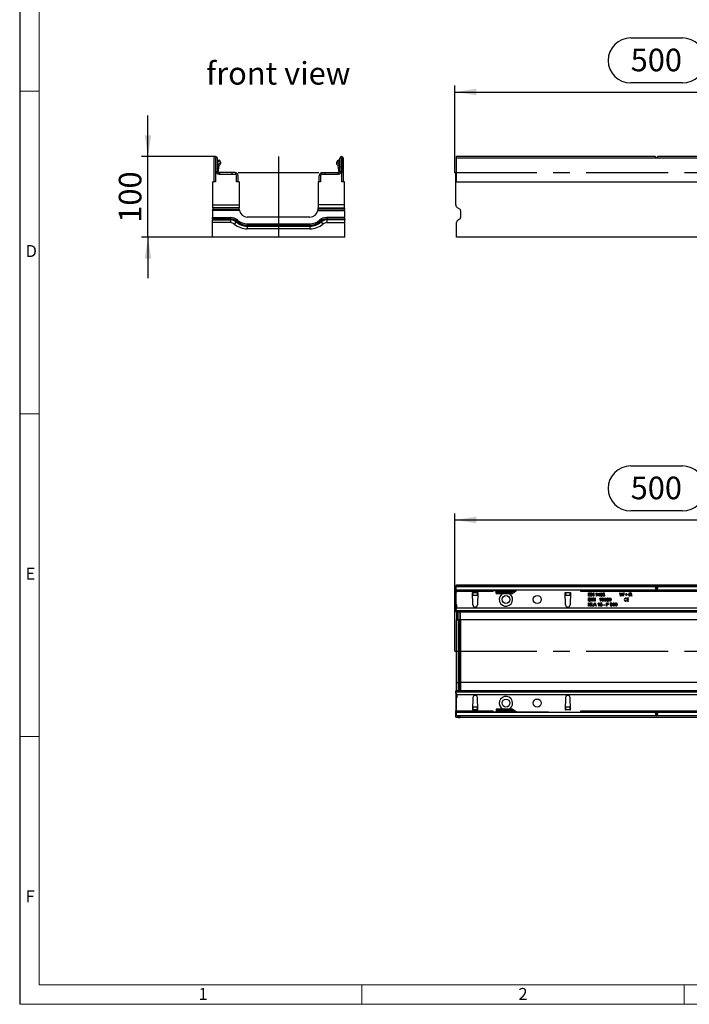
# Model space of a CAD drawing. Units: millimetres. Extents: x 56 to 3304, y 56 to 2320.
# Drawn here: x 56 to 886, y 56 to 1277 of the extents above; entities that cross this region are included whole.
import ezdxf

# ---------------------------------------------------------------- set-up
doc = ezdxf.new("R2010")
doc.units = ezdxf.units.MM
doc.header["$LTSCALE"] = 8
doc.linetypes.add('CENTERX2', pattern=[20.32, 12.7, -2.54, 2.54, -2.54])
for name, color, linetype in [('HAURATON_CENTERLINE', 60, 'CENTERX2'), ('HAURATON_DIMENSIONING', 1, 'Continuous'), ('HAURATON_FRAME_LOGO', 1, 'Continuous'), ('HAURATON_TEXT', 40, 'Continuous')]:
    doc.layers.add(name, color=color, linetype=linetype)
doc.layers.add('HAURATON_PRODUCT_CONTOUR', color=7, linetype='Continuous', lineweight=25)
doc.styles.add('SLDTEXTSTYLE1', font='GOTHIC.TTF', dxfattribs={"width": 0.913})
doc.styles.add('SLDTEXTSTYLE2', font='ARIAL.TTF', dxfattribs={"width": 0.948})
doc.dimstyles.new('SLDDIMSTYLE0', dxfattribs={"dimtxt": 28, "dimasz": 26.416, "dimexe": 0, "dimexo": 0.0625, "dimgap": 7, "dimtad": 1, "dimdec": 1, "dimrnd": 1e-09, "dimzin": 12, "dimdsep": 46, "dimtxsty": 'SLDTEXTSTYLE2', "dimsah": 1, "dimcen": 0.09, "dimadec": 0, "dimazin": 3, "dimtfac": 1, "dimtdec": 1, "dimtofl": 0, "dimtmove": 0, "dimatfit": 3, "dimfxl": 1, "dimfrac": 2, "dimtolj": 1, "dimtzin": 12, "dimarcsym": 0})
doc.dimstyles.new('SLDDIMSTYLE1', dxfattribs={"dimtxt": 28, "dimasz": 26.416, "dimexe": 0, "dimexo": 0.0625, "dimgap": 7, "dimtad": 1, "dimdec": 0, "dimrnd": 1e-09, "dimzin": 12, "dimdsep": 46, "dimtxsty": 'SLDTEXTSTYLE2', "dimsah": 1, "dimcen": 0.09, "dimadec": 0, "dimazin": 3, "dimtfac": 1, "dimtdec": 0, "dimtmove": 0, "dimatfit": 0, "dimfxl": 1, "dimfrac": 2, "dimtolj": 1, "dimtzin": 12, "dimarcsym": 0})

# ---------------------------------------------------------------- blocks, each defined once
blk = doc.blocks.new('_D_1')
at = {"layer": 'HAURATON_DIMENSIONING'}
for p, q in [((813.5, 1253.9), (877.7, 1253.9)), ((877.7, 1198.1), (813.5, 1198.1)), ((595.6, 1086.9), (595.6, 1194.9)), ((595.6, 1186.9), (1095.6, 1186.9)), ((1095.6, 1106.9), (1095.6, 1194.9))]:
    blk.add_line(p, q, dxfattribs=at)
for centre, start, end in [((813.5, 1226), 90, 270), ((877.7, 1226), 270, 90)]:
    blk.add_arc(centre, 27.9, start, end, dxfattribs=at)
for points in [[(595.6, 1186.9), (622, 1182.9), (622, 1191)], [(1095.6, 1186.9), (1069.2, 1191), (1069.2, 1182.9)]]:
    blk.add_solid(points, dxfattribs=at)
at = {"layer": 'HAURATON_DIMENSIONING', "insert": (813.5, 1240.6), "char_height": 28, "attachment_point": 1, "style": 'SLDTEXTSTYLE2'}
blk.add_mtext('500', dxfattribs=at)
blk = doc.blocks.new('_D_3')
at = {"layer": 'HAURATON_DIMENSIONING'}
for p, q in [((813.5, 723.4), (877.7, 723.4)), ((595.6, 493.6), (595.6, 664.4)), ((877.7, 667.6), (813.5, 667.6)), ((1095.6, 576.4), (1095.6, 664.4)), ((595.6, 656.4), (1095.6, 656.4))]:
    blk.add_line(p, q, dxfattribs=at)
for centre, start, end in [((813.5, 695.5), 90, 270), ((877.7, 695.5), 270, 90)]:
    blk.add_arc(centre, 27.9, start, end, dxfattribs=at)
for points in [[(595.6, 656.4), (622, 652.4), (622, 660.5)], [(1095.6, 656.4), (1069.2, 660.5), (1069.2, 652.4)]]:
    blk.add_solid(points, dxfattribs=at)
at = {"layer": 'HAURATON_DIMENSIONING', "insert": (813.5, 710.1), "char_height": 28, "attachment_point": 1, "style": 'SLDTEXTSTYLE2'}
blk.add_mtext('500', dxfattribs=at)
blk = doc.blocks.new('_D_6')
at = {"layer": 'HAURATON_DIMENSIONING'}
for p, q in [((215, 1106.9), (215, 1157.7)), ((298.9, 1106.9), (207, 1106.9)), ((215, 1006.9), (215, 1106.9)), ((295, 1006.9), (207, 1006.9)), ((215, 1006.9), (215, 956.1))]:
    blk.add_line(p, q, dxfattribs=at)
for points in [[(215, 1106.9), (219.1, 1133.4), (211, 1133.4)], [(215, 1006.9), (211, 980.5), (219.1, 980.5)]]:
    blk.add_solid(points, dxfattribs=at)
at = {"layer": 'HAURATON_DIMENSIONING', "insert": (178.9, 1024.9), "char_height": 28, "attachment_point": 1, "rotation": 90, "style": 'SLDTEXTSTYLE2'}
blk.add_mtext('100', dxfattribs=at)

msp = doc.modelspace()

# ---------------------------------------------------------------- linework, layer by layer
at = {"layer": 'HAURATON_CENTERLINE'}
for p, q in [((377.05, 1106.95), (377.05, 1006.95)), ((327.05, 1086.95), (427.05, 1086.95)), ((595.63, 1086.95), (1595.63, 1086.95)), ((595.63, 493.61), (1595.63, 493.61))]:
    msp.add_line(p, q, dxfattribs=at)
at = {"layer": 'HAURATON_FRAME_LOGO'}
msp.add_line((56, 2320), (56, 56), dxfattribs=at)
at = {"layer": 'HAURATON_FRAME_LOGO', "lineweight": 18}
for p, q in [((80, 2296), (80, 80)), ((56, 1188), (80, 1188)), ((56, 788), (80, 788)), ((80, 388), (56, 388)), ((80, 80), (1784, 80)), ((480, 56), (480, 80)), ((880, 80), (880, 56)), ((56, 56), (1822.4, 56))]:
    msp.add_line(p, q, dxfattribs=at)
at = {"layer": 'HAURATON_PRODUCT_CONTOUR'}
for p, q in [((296.85, 1104.85), (296.85, 1075.75)), ((298.6, 1104.85), (298.6, 1086.95)), ((299.3, 1088.95), (299.3, 1104.85)), ((301.05, 1088.95), (301.05, 1104.85)), ((301.85, 1102.75), (301.05, 1102.75)), ((302.05, 1101.22), (301.05, 1102.01)), ((301.85, 1102.75), (303.3, 1102.45)), ((303.3, 1102.45), (302.05, 1101.22)), ((302.05, 1101.22), (302.92, 1100.55)), ((303.98, 1101.93), (303.3, 1102.45)), ((450.12, 1101.93), (450.8, 1102.45)), ((452.25, 1102.75), (450.8, 1102.45)), ((450.8, 1102.45), (452.05, 1101.22)), ((452.05, 1101.22), (451.17, 1100.55)), ((452.05, 1101.22), (453.05, 1102.01)), ((452.25, 1102.75), (453.05, 1102.75)), ((453.05, 1088.95), (453.05, 1104.85)), ((454.8, 1088.95), (454.8, 1104.85)), ((455.5, 1104.85), (455.5, 1086.95)), ((457.25, 1104.85), (457.25, 1075.75)), ((844.03, 1106.95), (597.13, 1106.95)), ((597.13, 1106.95), (597.13, 1104.85)), ((597.13, 1104.85), (597.13, 1075.75)), ((1594.13, 1104.85), (597.13, 1104.85)), ((845.63, 1104.94), (844.03, 1106.95)), ((847.23, 1106.95), (845.63, 1104.94)), ((1344.03, 1106.95), (847.23, 1106.95)), ((298.6, 1086.95), (298.6, 1075.75)), ((299.88, 1086.95), (298.6, 1086.95)), ((299.43, 1087.95), (301.32, 1087.95)), ((301.4, 1095.89), (301.05, 1093.54)), ((301.87, 1087.33), (303.14, 1095.64)), ((303.55, 1086.95), (303.05, 1086.95)), ((303.55, 1086.95), (303.55, 1085.2)), ((319.55, 1086.95), (303.55, 1086.95)), ((319.55, 1085.2), (319.55, 1086.95)), ((323, 1086.95), (319.55, 1086.95)), ((323.95, 1086.83), (323.95, 1084.96)), ((430.15, 1086.83), (430.15, 1084.96)), ((431.1, 1086.95), (434.55, 1086.95)), ((434.55, 1085.2), (434.55, 1086.95)), ((434.55, 1086.95), (450.55, 1086.95)), ((450.55, 1086.95), (450.55, 1085.2)), ((450.55, 1086.95), (451.05, 1086.95)), ((452.22, 1087.33), (450.96, 1095.64)), ((452.69, 1095.89), (453.05, 1093.54)), ((454.66, 1087.95), (452.78, 1087.95)), ((454.22, 1086.95), (455.5, 1086.95)), ((455.5, 1075.75), (455.5, 1086.95)), ((596.63, 1086.95), (597.13, 1086.95)), ((596.63, 1075.75), (596.63, 1086.95)), ((295.3, 1046.95), (295.5, 1075.75)), ((298.6, 1075.75), (295.5, 1075.75)), ((303.05, 1085.2), (323, 1085.2)), ((325, 1075.75), (325, 1083.2)), ((327.96, 1075.75), (325, 1075.75)), ((326.75, 1075.75), (326.75, 1083.2)), ((327.96, 1075.75), (328.16, 1046.95)), ((426.14, 1075.75), (425.94, 1046.95)), ((429.1, 1075.75), (426.14, 1075.75)), ((427.35, 1075.75), (427.35, 1083.2)), ((429.1, 1083.2), (429.1, 1075.75)), ((431.1, 1085.2), (451.05, 1085.2)), ((458.59, 1075.75), (455.5, 1075.75)), ((458.79, 1046.95), (458.59, 1075.75)), ((596.63, 1046.95), (596.63, 1075.75)), ((596.63, 1075.75), (1594.63, 1075.75)), ((295.25, 1040.02), (295.19, 1031.33)), ((295.25, 1040.02), (295.27, 1041.76)), ((328.38, 1040.02), (295.25, 1040.02)), ((295.28, 1043.49), (295.27, 1041.76)), ((295.27, 1041.76), (328.2, 1041.76)), ((295.28, 1043.49), (295.3, 1046.95)), ((328.18, 1043.49), (295.28, 1043.49)), ((295.3, 1046.95), (328.16, 1046.95)), ((328.16, 1046.95), (328.18, 1043.49)), ((328.19, 1041.88), (328.18, 1043.49)), ((425.71, 1040.02), (458.84, 1040.02)), ((425.9, 1041.88), (425.91, 1043.49)), ((458.83, 1041.76), (425.9, 1041.76)), ((425.94, 1046.95), (425.91, 1043.49)), ((425.91, 1043.49), (458.82, 1043.49)), ((458.79, 1046.95), (425.94, 1046.95)), ((458.82, 1043.49), (458.79, 1046.95)), ((458.82, 1043.49), (458.83, 1041.76)), ((458.84, 1040.02), (458.83, 1041.76)), ((458.84, 1040.02), (458.9, 1031.33)), ((601.63, 1041.76), (598.63, 1043.49)), ((602.63, 1040.02), (602.63, 1031.33)), ((295.15, 1024.98), (295.17, 1028.45)), ((295.18, 1029.6), (295.17, 1028.45)), ((295.17, 1028.45), (317.34, 1028.45)), ((295.18, 1029.6), (295.19, 1031.33)), ((317.34, 1029.6), (295.18, 1029.6)), ((295.19, 1031.33), (317.34, 1031.33)), ((317.34, 1031.33), (317.34, 1029.6)), ((317.34, 1029.6), (317.34, 1028.45)), ((317.34, 1028.45), (317.34, 1024.98)), ((324.36, 1025.85), (322.1, 1023.22)), ((325.11, 1026.72), (324.36, 1025.85)), ((326.24, 1028.04), (325.11, 1026.72)), ((415.9, 1031.95), (338.19, 1031.95)), ((427.86, 1028.04), (428.99, 1026.72)), ((428.99, 1026.72), (429.74, 1025.85)), ((429.74, 1025.85), (432, 1023.22)), ((436.76, 1031.33), (436.76, 1029.6)), ((458.9, 1031.33), (436.76, 1031.33)), ((436.76, 1029.6), (458.91, 1029.6)), ((436.76, 1029.6), (436.76, 1028.45)), ((436.76, 1028.45), (436.76, 1024.98)), ((458.92, 1028.45), (436.76, 1028.45)), ((458.91, 1029.6), (458.9, 1031.33)), ((458.91, 1029.6), (458.92, 1028.45)), ((458.95, 1024.98), (458.92, 1028.45)), ((599.63, 1028.45), (601.63, 1029.6)), ((295.02, 1006.95), (295.15, 1024.98)), ((317.34, 1024.98), (295.15, 1024.98)), ((338.19, 1023.6), (415.9, 1023.6)), ((338.19, 1023.6), (338.19, 1021.87)), ((338.19, 1021.87), (338.19, 1020.72)), ((415.9, 1021.87), (338.19, 1021.87)), ((338.19, 1020.72), (415.9, 1020.72)), ((338.19, 1020.72), (338.19, 1017.25)), ((415.9, 1017.25), (338.19, 1017.25)), ((415.9, 1023.6), (415.9, 1021.87)), ((415.9, 1021.87), (415.9, 1020.72)), ((415.9, 1020.72), (415.9, 1017.25)), ((436.76, 1024.98), (458.95, 1024.98)), ((459.07, 1006.95), (458.95, 1024.98)), ((597.63, 1006.95), (597.63, 1024.98)), ((459.07, 1006.95), (295.02, 1006.95)), ((1593.63, 1006.95), (597.63, 1006.95)), ((596.63, 575.35), (596.63, 575.15)), ((1594.63, 575.15), (596.63, 575.15)), ((596.63, 572.06), (596.63, 575.15)), ((597.13, 569.61), (597.13, 573.81)), ((597.13, 573.81), (1594.13, 573.81)), ((597.63, 575.63), (597.63, 575.51)), ((1593.63, 575.63), (597.63, 575.63)), ((597.63, 575.51), (597.63, 575.37)), ((601.63, 575.39), (598.63, 575.38)), ((599.63, 575.48), (601.63, 575.48)), ((599.63, 575.38), (599.63, 575.48)), ((601.63, 575.48), (601.63, 575.39)), ((602.63, 575.4), (602.63, 575.46)), ((845.63, 573.81), (845.63, 572.05)), ((597.13, 572.06), (596.63, 572.06)), ((596.63, 572.06), (596.63, 570.78)), ((596.63, 570.78), (597.13, 570.78)), ((596.63, 567.61), (596.63, 570.78)), ((596.63, 567.61), (596.63, 547.66)), ((598.13, 567.61), (596.63, 567.61)), ((597.13, 569.61), (1594.13, 569.61)), ((597.13, 569.34), (597.13, 569.61)), ((598.13, 569.34), (597.13, 569.34)), ((597.13, 551.11), (597.13, 567.11)), ((597.13, 567.11), (598.13, 567.11)), ((598.13, 567.61), (598.13, 569.34)), ((642.63, 567.61), (598.13, 567.61)), ((598.13, 567.11), (598.13, 567.61)), ((617.38, 566.31), (617.58, 566.31)), ((617.83, 551.03), (617.38, 566.31)), ((617.58, 566.1), (617.58, 566.31)), ((623.67, 566.1), (617.58, 566.1)), ((623.6, 562.95), (617.66, 562.95)), ((617.66, 562.93), (617.66, 562.95)), ((623.88, 566.31), (623.43, 551.03)), ((623.6, 562.95), (623.6, 562.93)), ((623.68, 566.31), (623.67, 566.1)), ((623.68, 566.31), (623.88, 566.31)), ((642.63, 569.61), (642.63, 567.61)), ((642.63, 568.86), (646.63, 568.86)), ((646.63, 569.25), (646.63, 569.61)), ((646.63, 569.25), (666.63, 569.25)), ((646.63, 568.61), (646.63, 569.25)), ((646.63, 567.36), (646.63, 568.61)), ((646.63, 568.61), (666.63, 568.61)), ((646.63, 567.36), (666.63, 567.36)), ((646.63, 566.68), (646.63, 567.36)), ((646.63, 566.68), (666.63, 566.68)), ((646.63, 565.31), (646.63, 566.68)), ((646.63, 565.31), (666.67, 565.31)), ((666.63, 568.61), (669.19, 569.61)), ((666.63, 569.25), (666.63, 569.61)), ((666.63, 568.61), (666.63, 569.25)), ((671.63, 568.81), (666.63, 567.36)), ((666.63, 567.36), (666.63, 568.61)), ((666.63, 566.68), (666.63, 567.36)), ((666.63, 565.31), (666.63, 566.68)), ((671.63, 568.81), (671.63, 569.61)), ((751.63, 569.61), (671.63, 568.81)), ((732.38, 566.31), (732.58, 566.31)), ((732.83, 551.03), (732.38, 566.31)), ((732.58, 566.1), (732.58, 566.31)), ((738.67, 566.1), (732.58, 566.1)), ((738.6, 562.95), (732.66, 562.95)), ((732.66, 562.93), (732.66, 562.95)), ((738.88, 566.31), (738.43, 551.03)), ((738.6, 562.95), (738.6, 562.93)), ((738.68, 566.31), (738.67, 566.1)), ((738.68, 566.31), (738.88, 566.31)), ((751.63, 567.61), (751.63, 569.61)), ((939.63, 567.61), (751.63, 567.61)), ((761.08, 565.91), (763.83, 565.91)), ((761.08, 562.01), (761.08, 565.91)), ((763.93, 562.01), (761.08, 562.01)), ((761.63, 565.46), (761.63, 564.26)), ((763.83, 565.46), (761.63, 565.46)), ((761.63, 564.26), (763.68, 564.26)), ((761.63, 563.81), (761.63, 562.46)), ((763.68, 563.81), (761.63, 563.81)), ((761.63, 562.46), (763.93, 562.46)), ((763.68, 564.26), (763.68, 563.81)), ((763.83, 565.91), (763.83, 565.46)), ((763.93, 562.46), (763.93, 562.01)), ((764.68, 565.91), (765.26, 565.91)), ((764.68, 562.01), (764.68, 565.91)), ((765.23, 562.01), (764.68, 562.01)), ((765.23, 564.92), (765.23, 562.01)), ((767.1, 562.01), (765.23, 564.92)), ((765.26, 565.91), (767.13, 563)), ((767.68, 562.01), (767.1, 562.01)), ((767.13, 565.91), (767.68, 565.91)), ((767.13, 563), (767.13, 565.91)), ((767.68, 565.91), (767.68, 562.01)), ((770.23, 564.47), (770.23, 564.93)), ((771.13, 562.01), (771.13, 565.05)), ((771.63, 562.01), (771.13, 562.01)), ((771.31, 565.91), (771.63, 565.91)), ((771.63, 565.91), (771.63, 562.01)), ((772.68, 563.46), (774.53, 565.86)), ((772.68, 562.96), (772.68, 563.46)), ((774.38, 562.96), (772.68, 562.96)), ((774.38, 564.86), (773.3, 563.46)), ((773.3, 563.46), (774.38, 563.46)), ((774.38, 563.46), (774.38, 564.86)), ((774.38, 562.01), (774.38, 562.96)), ((774.88, 562.01), (774.38, 562.01)), ((774.53, 565.86), (774.88, 565.86)), ((774.88, 565.86), (774.88, 563.46)), ((774.88, 563.46), (775.38, 563.46)), ((774.88, 562.96), (774.88, 562.01)), ((775.38, 562.96), (774.88, 562.96)), ((775.38, 563.46), (775.38, 562.96)), ((775.88, 563.06), (776.38, 563.11)), ((776.43, 564.86), (775.93, 564.91)), ((776.82, 563.86), (776.88, 564.31)), ((778.88, 563.06), (779.38, 563.11)), ((779.43, 564.86), (778.93, 564.91)), ((779.82, 563.86), (779.88, 564.31)), ((800.08, 565.91), (800.65, 565.91)), ((801.06, 562.01), (800.08, 565.91)), ((800.65, 565.91), (801.23, 563.34)), ((801.71, 562.01), (801.06, 562.01)), ((801.61, 563.25), (802.38, 565.91)), ((802.56, 564.93), (801.71, 562.01)), ((802.38, 565.91), (803.04, 565.91)), ((803.64, 562.01), (802.83, 564.99)), ((803.04, 565.91), (803.59, 563.95)), ((804.25, 562.01), (803.64, 562.01)), ((804.09, 563.36), (804.66, 565.91)), ((805.23, 565.91), (804.25, 562.01)), ((804.66, 565.91), (805.23, 565.91)), ((806.93, 564.16), (807.98, 564.16)), ((806.93, 563.71), (806.93, 564.16)), ((807.98, 563.71), (806.93, 563.71)), ((807.98, 565.21), (808.43, 565.21)), ((807.98, 564.16), (807.98, 565.21)), ((807.98, 562.66), (807.98, 563.71)), ((808.43, 562.66), (807.98, 562.66)), ((808.43, 565.21), (808.43, 564.16)), ((808.43, 564.16), (809.48, 564.16)), ((808.43, 563.71), (808.43, 562.66)), ((809.48, 563.71), (808.43, 563.71)), ((809.48, 564.16), (809.48, 563.71)), ((811.73, 565.91), (813.42, 565.91)), ((811.73, 562.01), (811.73, 565.91)), ((812.28, 562.01), (811.73, 562.01)), ((813.44, 565.46), (812.28, 565.46)), ((812.28, 565.46), (812.28, 564.21)), ((812.28, 564.21), (813.32, 564.21)), ((812.28, 563.76), (812.28, 562.01)), ((812.84, 563.76), (812.28, 563.76)), ((814.42, 562.01), (813.93, 562.83)), ((814.41, 563.08), (815.05, 562.01)), ((815.05, 562.01), (814.42, 562.01)), ((845.63, 571.37), (845.63, 569.61)), ((598.13, 551.11), (597.13, 551.11)), ((598.13, 547.66), (598.13, 551.11)), ((761.08, 559.71), (762.41, 559.71)), ((761.08, 555.81), (761.08, 559.71)), ((762.48, 555.81), (761.08, 555.81)), ((761.08, 553.61), (761.63, 553.61)), ((761.08, 549.71), (761.08, 553.61)), ((761.63, 549.71), (761.08, 549.71)), ((762.42, 559.26), (761.63, 559.26)), ((761.63, 559.26), (761.63, 556.26)), ((761.63, 556.26), (762.43, 556.26)), ((761.63, 551.81), (763.43, 553.61)), ((761.63, 553.61), (761.63, 551.81)), ((762.2, 551.63), (761.63, 551.06)), ((761.63, 551.06), (761.63, 549.71)), ((763.6, 549.71), (762.2, 551.63)), ((764.18, 553.61), (762.55, 551.98)), ((762.55, 551.98), (764.28, 549.71)), ((763.43, 553.61), (764.18, 553.61)), ((764.28, 549.71), (763.6, 549.71)), ((764.73, 553.61), (765.28, 553.61)), ((764.73, 549.71), (764.73, 553.61)), ((765.28, 549.71), (764.73, 549.71)), ((765.03, 559.71), (765.58, 559.71)), ((765.03, 555.81), (765.03, 559.71)), ((765.58, 555.81), (765.03, 555.81)), ((765.28, 553.61), (765.28, 549.71)), ((765.58, 559.71), (765.58, 555.81)), ((766.23, 550.21), (766.73, 550.21)), ((766.23, 549.71), (766.23, 550.21)), ((766.73, 549.71), (766.23, 549.71)), ((766.48, 559.71), (767.06, 559.71)), ((766.48, 555.81), (766.48, 559.71)), ((767.03, 555.81), (766.48, 555.81)), ((766.73, 550.21), (766.73, 549.71)), ((767.03, 558.72), (767.03, 555.81)), ((768.9, 555.81), (767.03, 558.72)), ((767.06, 559.71), (768.93, 556.8)), ((767.15, 549.71), (768.69, 553.61)), ((767.73, 549.71), (767.15, 549.71)), ((768.17, 550.91), (767.73, 549.71)), ((769.84, 550.91), (768.17, 550.91)), ((768.74, 552.44), (768.34, 551.36)), ((768.34, 551.36), (769.67, 551.36)), ((768.69, 553.61), (769.31, 553.61)), ((769.48, 555.81), (768.9, 555.81)), ((768.93, 559.71), (769.48, 559.71)), ((768.93, 556.8), (768.93, 559.71)), ((769.67, 551.36), (769.29, 552.38)), ((769.31, 553.61), (770.86, 549.71)), ((769.48, 559.71), (769.48, 555.81)), ((770.28, 549.71), (769.84, 550.91)), ((770.86, 549.71), (770.28, 549.71)), ((772.93, 552.17), (772.93, 552.63)), ((773.83, 549.71), (773.83, 552.75)), ((774.33, 549.71), (773.83, 549.71)), ((774.01, 553.61), (774.33, 553.61)), ((774.33, 553.61), (774.33, 549.71)), ((775.03, 558.27), (775.03, 558.73)), ((775.58, 550.76), (776.08, 550.81)), ((775.63, 551.56), (776.03, 553.56)), ((776.13, 551.51), (775.63, 551.56)), ((775.93, 555.81), (775.93, 558.85)), ((776.43, 555.81), (775.93, 555.81)), ((776.03, 553.56), (777.88, 553.56)), ((776.11, 559.71), (776.43, 559.71)), ((776.44, 553.06), (776.24, 552.05)), ((776.43, 559.71), (776.43, 555.81)), ((777.88, 553.06), (776.44, 553.06)), ((777.73, 556.76), (778.23, 556.81)), ((777.88, 553.56), (777.88, 553.06)), ((779.98, 551.31), (781.43, 551.31)), ((779.98, 550.86), (779.98, 551.31)), ((781.43, 550.86), (779.98, 550.86)), ((780.68, 556.86), (781.18, 556.91)), ((780.73, 557.66), (781.13, 559.66)), ((781.23, 557.61), (780.73, 557.66)), ((781.13, 559.66), (782.98, 559.66)), ((781.54, 559.16), (781.34, 558.15)), ((781.43, 551.31), (781.43, 550.86)), ((782.98, 559.16), (781.54, 559.16)), ((782.98, 559.66), (782.98, 559.16)), ((783.58, 553.61), (786.18, 553.61)), ((783.58, 549.71), (783.58, 553.61)), ((784.13, 549.71), (783.58, 549.71)), ((784.13, 553.16), (784.13, 551.91)), ((786.18, 553.16), (784.13, 553.16)), ((784.13, 551.91), (785.88, 551.91)), ((784.13, 551.46), (784.13, 549.71)), ((785.88, 551.46), (784.13, 551.46)), ((785.88, 551.91), (785.88, 551.46)), ((786.18, 553.61), (786.18, 553.16)), ((788.23, 550.66), (788.73, 550.71)), ((807.84, 559.38), (807.84, 559.8)), ((807.84, 555.62), (807.84, 556.04)), ((810.84, 557.92), (808.96, 557.92)), ((808.96, 557.5), (810.84, 557.5)), ((810.84, 559.38), (810.84, 559.8)), ((810.84, 557.5), (810.84, 557.92)), ((810.84, 555.62), (810.84, 556.04)), ((596.63, 547.66), (596.63, 545.66)), ((598.13, 547.66), (596.63, 547.66)), ((597.13, 545.66), (596.63, 545.66)), ((596.63, 542.7), (596.63, 545.66)), ((596.63, 542.7), (776.63, 542.7)), ((596.63, 542.7), (596.63, 542.5)), ((597.13, 546.71), (598.13, 546.71)), ((597.13, 543.91), (597.13, 546.71)), ((1594.13, 543.91), (597.13, 543.91)), ((597.63, 542.48), (597.63, 532.46)), ((598.13, 547.66), (1593.13, 547.66)), ((598.13, 546.71), (598.13, 547.66)), ((598.63, 542.47), (601.42, 542.46)), ((599.63, 532.46), (599.63, 542.47)), ((1589.84, 542.46), (601.42, 542.46)), ((601.63, 542.46), (601.63, 532.46)), ((602.63, 532.46), (602.63, 542.28)), ((776.63, 542.7), (776.63, 543.91)), ((776.63, 542.53), (776.63, 542.7)), ((776.63, 542.53), (896.63, 542.53)), ((597.63, 532.46), (599.63, 532.46)), ((597.63, 454.75), (597.63, 532.46)), ((601.63, 532.46), (599.63, 532.46)), ((599.63, 532.46), (599.63, 454.75)), ((601.63, 532.46), (602.63, 532.46)), ((601.63, 454.75), (601.63, 532.46)), ((1588.63, 532.46), (602.63, 532.46)), ((602.63, 532.46), (602.63, 454.75)), ((597.63, 444.74), (597.63, 454.75)), ((597.63, 454.75), (599.63, 454.75)), ((601.63, 454.75), (599.63, 454.75)), ((599.63, 454.75), (599.63, 444.75)), ((601.63, 454.75), (602.63, 454.75)), ((601.63, 444.76), (601.63, 454.75)), ((602.63, 454.75), (602.63, 444.94)), ((1588.63, 454.75), (602.63, 454.75)), ((596.63, 444.52), (596.63, 444.72)), ((794.63, 444.52), (596.63, 444.52)), ((596.63, 441.56), (596.63, 444.52)), ((596.63, 441.56), (597.13, 441.56)), ((596.63, 441.56), (596.63, 439.56)), ((596.63, 439.56), (596.63, 419.61)), ((596.63, 439.56), (598.13, 439.56)), ((597.13, 440.51), (597.13, 443.31)), ((597.13, 443.31), (1594.13, 443.31)), ((598.13, 440.51), (597.13, 440.51)), ((598.13, 439.56), (598.13, 440.51)), ((1593.13, 439.56), (598.13, 439.56)), ((598.13, 439.56), (598.13, 436.11)), ((598.63, 444.74), (601.42, 444.75)), ((1589.84, 444.75), (601.42, 444.75)), ((914.63, 444.68), (794.63, 444.68)), ((794.63, 444.52), (794.63, 444.68)), ((794.63, 443.31), (794.63, 444.52)), ((597.13, 436.11), (597.13, 420.11)), ((598.13, 436.11), (597.13, 436.11)), ((617.83, 436.19), (617.38, 420.91)), ((623.88, 420.91), (623.43, 436.19)), ((732.83, 436.19), (732.38, 420.91)), ((738.88, 420.91), (738.43, 436.19)), ((596.63, 416.44), (596.63, 419.61)), ((596.63, 419.61), (598.13, 419.61)), ((597.13, 416.44), (596.63, 416.44)), ((596.63, 415.16), (596.63, 416.44)), ((596.63, 415.16), (597.13, 415.16)), ((596.63, 412.06), (596.63, 415.16)), ((597.13, 420.11), (598.13, 420.11)), ((597.13, 417.88), (598.13, 417.88)), ((597.13, 417.61), (597.13, 417.88)), ((597.13, 417.61), (597.13, 413.41)), ((1594.13, 417.61), (597.13, 417.61)), ((598.13, 420.11), (598.13, 419.61)), ((598.13, 417.88), (598.13, 419.61)), ((598.13, 419.61), (642.63, 419.61)), ((617.38, 420.91), (617.58, 420.91)), ((617.58, 421.12), (617.58, 420.91)), ((623.67, 421.12), (617.58, 421.12)), ((617.66, 424.29), (617.66, 424.26)), ((623.6, 424.26), (617.66, 424.26)), ((623.6, 424.26), (623.6, 424.29)), ((623.68, 420.91), (623.67, 421.12)), ((623.68, 420.91), (623.88, 420.91)), ((642.63, 419.61), (642.63, 417.61)), ((642.63, 418.36), (646.63, 418.36)), ((666.67, 421.91), (646.63, 421.91)), ((646.63, 421.91), (646.63, 420.54)), ((646.63, 420.54), (646.63, 419.86)), ((646.63, 420.54), (666.63, 420.54)), ((646.63, 419.86), (666.63, 419.86)), ((646.63, 419.86), (646.63, 418.61)), ((646.63, 418.61), (666.63, 418.61)), ((646.63, 418.61), (646.63, 417.96)), ((646.63, 417.96), (666.63, 417.96)), ((646.63, 417.96), (646.63, 417.61)), ((666.63, 421.91), (666.63, 420.54)), ((666.63, 420.54), (666.63, 419.86)), ((671.63, 418.41), (666.63, 419.86)), ((666.63, 419.86), (666.63, 418.61)), ((666.63, 418.61), (666.63, 417.96)), ((666.63, 418.61), (669.19, 417.61)), ((666.63, 417.96), (666.63, 417.61)), ((671.63, 418.41), (671.63, 417.61)), ((751.63, 417.61), (671.63, 418.41)), ((732.38, 420.91), (732.58, 420.91)), ((732.58, 421.12), (732.58, 420.91)), ((738.67, 421.12), (732.58, 421.12)), ((732.66, 424.29), (732.66, 424.26)), ((738.6, 424.26), (732.66, 424.26)), ((738.6, 424.26), (738.6, 424.29)), ((738.68, 420.91), (738.67, 421.12)), ((738.68, 420.91), (738.88, 420.91)), ((751.63, 419.61), (939.63, 419.61)), ((751.63, 417.61), (751.63, 419.61)), ((845.63, 415.85), (845.63, 417.61)), ((845.63, 413.41), (845.63, 415.17)), ((596.63, 412.06), (1594.63, 412.06)), ((596.63, 411.86), (596.63, 412.06)), ((1594.13, 413.41), (597.13, 413.41)), ((597.63, 411.71), (597.63, 411.84)), ((597.63, 411.58), (597.63, 411.71)), ((1593.63, 411.58), (597.63, 411.58)), ((601.63, 411.83), (598.63, 411.84)), ((599.63, 411.83), (599.63, 411.73)), ((599.63, 411.73), (601.63, 411.74)), ((601.63, 411.74), (601.63, 411.83)), ((602.63, 411.81), (602.63, 411.75))]:
    msp.add_line(p, q, dxfattribs=at)
at = {"layer": 'HAURATON_PRODUCT_CONTOUR', "flags": 128}
for points in [[(302.05, 1101.22), (302.05, 1101.22), (302.03, 1101.24)], [(452.07, 1101.24), (452.05, 1101.22), (452.05, 1101.22)], [(299.43, 1087.95), (299.64, 1087.38), (299.88, 1086.95)], [(454.22, 1086.95), (454.45, 1087.38), (454.66, 1087.95)], [(666.63, 565.31), (669.13, 567.06), (671.63, 568.81)], [(770.23, 564.93), (770.91, 565.4), (771.31, 565.91)], [(771.13, 565.05), (770.65, 564.69), (770.23, 564.47)], [(777.15, 563.91), (776.97, 563.89), (776.82, 563.86)], [(776.88, 564.31), (776.92, 564.3), (776.95, 564.3)], [(780.15, 563.91), (779.97, 563.89), (779.82, 563.86)], [(779.88, 564.31), (779.92, 564.3), (779.95, 564.3)], [(801.23, 563.34), (801.33, 562.9), (801.4, 562.55)], [(801.4, 562.55), (801.52, 562.94), (801.61, 563.25)], [(802.7, 565.44), (802.62, 565.15), (802.56, 564.93)], [(802.83, 564.99), (802.76, 565.24), (802.7, 565.44)], [(803.59, 563.95), (803.78, 563.17), (803.9, 562.55)], [(803.9, 562.55), (804.01, 563), (804.09, 563.36)], [(813.11, 563.74), (812.96, 563.76), (812.84, 563.76)], [(813.32, 564.21), (813.66, 564.23), (813.97, 564.37), (814.13, 564.58), (814.18, 564.85)], [(814.18, 564.85), (814.11, 565.14), (813.91, 565.36), (813.44, 565.46)], [(814.73, 564.86), (814.64, 564.41), (814.36, 564.06), (813.7, 563.81)], [(813.7, 563.81), (813.87, 563.71), (814, 563.62)], [(814, 563.62), (814.25, 563.33), (814.41, 563.08)], [(762.41, 559.71), (762.8, 559.7), (763.1, 559.65)], [(763.06, 559.18), (762.71, 559.25), (762.42, 559.26)], [(762.43, 556.26), (762.98, 556.32), (763.35, 556.53)], [(763.73, 557.79), (763.56, 558.68), (763.36, 558.97), (763.06, 559.18)], [(763.1, 559.65), (763.44, 559.53), (763.67, 559.37)], [(763.35, 556.53), (763.68, 557.2), (763.73, 557.79)], [(769, 553.16), (768.88, 552.75), (768.74, 552.44)], [(769.29, 552.38), (769.13, 552.82), (769, 553.16)], [(772.93, 552.63), (773.61, 553.1), (774.01, 553.61)], [(773.83, 552.75), (773.35, 552.39), (772.93, 552.17)], [(775.03, 558.73), (775.71, 559.2), (776.11, 559.71)], [(775.93, 558.85), (775.45, 558.49), (775.03, 558.27)], [(776.24, 552.05), (776.61, 552.25), (776.93, 552.31)], [(777.78, 550.13), (777.28, 549.75), (776.79, 549.66)], [(778.08, 551.05), (777.99, 550.51), (777.78, 550.13)], [(779.68, 557.67), (779.24, 557.27), (778.79, 557.16)], [(780.18, 557.84), (779.94, 556.46), (779.74, 556.17), (779.48, 555.94), (779.16, 555.8), (778.81, 555.76)], [(778.83, 556.21), (779.05, 556.24), (779.26, 556.34), (779.42, 556.49), (779.52, 556.69), (779.68, 557.57)], [(778.87, 559.71), (779.49, 559.54), (779.94, 559.09), (780.18, 557.84)], [(779.68, 557.57), (779.68, 557.63), (779.68, 557.67)], [(781.34, 558.15), (781.71, 558.35), (782.03, 558.41)], [(782.88, 556.23), (782.38, 555.85), (781.89, 555.76)], [(783.18, 557.15), (783.09, 556.61), (782.88, 556.23)], [(786.68, 557.73), (786.89, 559.03), (787.06, 559.32), (787.3, 559.54), (787.6, 559.67), (787.93, 559.71)], [(787.06, 556.13), (786.73, 557), (786.68, 557.73)], [(787.93, 555.76), (787.4, 555.87), (787.06, 556.13)], [(787.41, 558.99), (787.21, 558.3), (787.18, 557.73)], [(787.18, 557.73), (787.27, 556.79), (787.35, 556.57), (787.5, 556.38), (787.7, 556.25), (787.93, 556.21)], [(787.92, 559.26), (787.6, 559.17), (787.41, 558.99)], [(788.68, 557.73), (788.59, 558.68), (788.5, 558.9), (788.36, 559.09), (788.16, 559.22), (787.92, 559.26)], [(787.93, 559.71), (788.26, 559.67), (788.56, 559.54), (788.8, 559.32), (788.97, 559.03), (789.18, 557.73)], [(789.18, 557.73), (788.97, 556.43), (788.8, 556.15), (788.56, 555.93), (788.26, 555.8), (787.93, 555.76)], [(787.93, 556.21), (788.16, 556.25), (788.36, 556.38), (788.51, 556.57), (788.59, 556.79), (788.68, 557.73)], [(790.18, 551.57), (789.74, 551.17), (789.29, 551.06)], [(790.68, 551.74), (790.44, 550.36), (790.24, 550.07), (789.98, 549.84), (789.66, 549.7), (789.31, 549.66)], [(789.33, 550.11), (789.55, 550.14), (789.76, 550.24), (789.92, 550.39), (790.02, 550.59), (790.18, 551.47)], [(789.37, 553.61), (789.99, 553.44), (790.44, 552.99), (790.68, 551.74)], [(790.18, 551.47), (790.18, 551.53), (790.18, 551.57)], [(791.18, 551.63), (791.39, 552.93), (791.56, 553.22), (791.8, 553.44), (792.1, 553.57), (792.43, 553.61)], [(791.56, 550.03), (791.23, 550.9), (791.18, 551.63)], [(792.43, 549.66), (791.9, 549.77), (791.56, 550.03)], [(791.91, 552.89), (791.71, 552.2), (791.68, 551.63)], [(791.68, 551.63), (791.77, 550.69), (791.85, 550.47), (792, 550.28), (792.2, 550.15), (792.43, 550.11)], [(792.42, 553.16), (792.1, 553.07), (791.91, 552.89)], [(793.18, 551.63), (793.09, 552.58), (793, 552.8), (792.86, 552.99), (792.66, 553.12), (792.42, 553.16)], [(792.43, 553.61), (792.76, 553.57), (793.06, 553.44), (793.3, 553.22), (793.47, 552.93), (793.68, 551.63)], [(793.68, 551.63), (793.47, 550.33), (793.3, 550.05), (793.06, 549.83), (792.76, 549.7), (792.43, 549.66)], [(792.43, 550.11), (792.66, 550.15), (792.86, 550.28), (793.01, 550.47), (793.09, 550.69), (793.18, 551.63)], [(794.18, 551.63), (794.39, 552.93), (794.56, 553.22), (794.8, 553.44), (795.1, 553.57), (795.43, 553.61)], [(794.56, 550.03), (794.23, 550.9), (794.18, 551.63)], [(795.43, 549.66), (794.9, 549.77), (794.56, 550.03)], [(794.91, 552.89), (794.71, 552.2), (794.68, 551.63)], [(794.68, 551.63), (794.77, 550.69), (794.85, 550.47), (795, 550.28), (795.2, 550.15), (795.43, 550.11)], [(795.42, 553.16), (795.1, 553.07), (794.91, 552.89)], [(796.18, 551.63), (796.09, 552.58), (796, 552.8), (795.86, 552.99), (795.66, 553.12), (795.42, 553.16)], [(795.43, 553.61), (795.76, 553.57), (796.06, 553.44), (796.3, 553.22), (796.47, 552.93), (796.68, 551.63)], [(796.68, 551.63), (796.47, 550.33), (796.3, 550.05), (796.06, 549.83), (795.76, 549.7), (795.43, 549.66)], [(795.43, 550.11), (795.66, 550.15), (795.86, 550.28), (796.01, 550.47), (796.09, 550.69), (796.18, 551.63)], [(671.63, 418.41), (669.13, 420.16), (666.63, 421.91)]]:
    msp.add_lwpolyline(points, dxfattribs=at)
at = {"layer": 'HAURATON_PRODUCT_CONTOUR'}
for centre, radius in [((658.88, 557.81), 4.86), ((697.63, 557.81), 5.05), ((658.88, 429.41), 4.86), ((697.63, 429.41), 5.05)]:
    msp.add_circle(centre, radius, dxfattribs=at)
for centre, radius, start, end in [((298.95, 1104.85), 2.1, 0, 180), ((298.95, 1104.85), 0.35, 0, 180), ((301.85, 1099.15), 1.77, 296.30108, 52.5), ((301.85, 1099.15), 3.5, 296.47271, 52.5), ((452.25, 1099.15), 3.5, 127.5, 243.52729), ((452.25, 1099.15), 1.77, 127.5, 243.69892), ((455.15, 1104.85), 2.1, 0, 180), ((455.15, 1104.85), 0.35, 0, 180), ((301.34, 1089.91), 2.64, 140.85542, 222.07111), ((303.05, 1088.95), 3.75, 180, 195.46601), ((303.05, 1088.95), 3.75, 212.23095, 270), ((303.05, 1088.95), 2, 180, 210), ((303.05, 1088.95), 2, 210, 270), ((303.63, 1095.55), 2.25, 116.30108, 171.37307), ((303.63, 1095.57), 0.5, 116.47271, 171.37307), ((323, 1083.2), 3.75, 75.32515, 90), ((323, 1083.2), 3.75, 0, 75.32515), ((431.1, 1083.2), 3.75, 104.67485, 180), ((431.1, 1083.2), 3.75, 90, 104.67485), ((450.46, 1095.57), 0.5, 8.62693, 63.52729), ((451.05, 1088.95), 2, 270, 330), ((451.05, 1088.95), 3.75, 270, 327.76905), ((450.47, 1095.55), 2.25, 8.62693, 63.69892), ((451.05, 1088.95), 2, 330, 0), ((451.05, 1088.95), 3.75, 344.53399, 0), ((452.75, 1089.91), 2.64, 317.92889, 39.14458), ((323, 1083.2), 2, 0, 90), ((431.1, 1083.2), 2, 90, 180), ((338.19, 1041.95), 10, 180.4, 181.10387), ((338.19, 1041.95), 10, 181.10387, 191.09697), ((338.19, 1041.95), 10, 191.09697, 270), ((415.9, 1041.95), 10, 270, 348.90303), ((415.9, 1041.95), 10, 348.90303, 358.89613), ((415.9, 1041.95), 10, 358.89613, 359.6), ((600.63, 1046.95), 4, 180, 240), ((600.63, 1040.02), 2, 0, 60), ((317.34, 1017.68), 13.65, 49.32664, 90), ((317.34, 1017.68), 11.92, 49.32664, 90), ((317.34, 1017.68), 10.77, 49.32664, 90), ((338.19, 1041.95), 21.23, 229.32664, 270), ((338.19, 1041.95), 20.08, 229.32664, 270), ((338.19, 1041.95), 18.35, 229.32664, 270), ((415.9, 1041.95), 18.35, 270, 310.67336), ((415.9, 1041.95), 20.08, 270, 310.67336), ((415.9, 1041.95), 21.23, 270, 310.67336), ((436.76, 1017.68), 13.65, 90, 130.67336), ((436.76, 1017.68), 11.92, 90, 130.67336), ((436.76, 1017.68), 10.77, 90, 130.67336), ((601.63, 1024.98), 4, 120, 180), ((600.63, 1031.33), 2, 300, 0), ((317.34, 1017.68), 7.3, 49.32664, 90), ((338.19, 1041.95), 24.7, 229.32664, 270), ((415.9, 1041.95), 24.7, 270, 310.67336), ((436.76, 1017.68), 7.3, 90, 130.67336), ((658.88, 557.81), 8.26, 114.79128, 0), ((658.88, 557.81), 8.26, 0, 65.20872), ((777.05, 563.13), 1.17, 183.62352, 271.98354), ((777.04, 564.79), 1.12, 88.58372, 173.89917), ((777.11, 563.14), 0.729, 182.29487, 270.20674), ((777.07, 564.81), 0.646, 88.97946, 175.89299), ((777.04, 564.94), 0.639, 261.64185, 356.87693), ((777.15, 564.88), 1.03, 2.2281, 94.2), ((777.12, 564.9), 0.558, 359.90643, 93.66853), ((777.15, 563.19), 1.23, 267.43719, 359.67456), ((777.14, 563.15), 0.745, 268.13063, 2.5063), ((777.17, 563.21), 0.705, 358.28417, 92.14593), ((777.35, 564.92), 0.83, 291.05575, 359.89773), ((777.45, 563.24), 0.928, 356.65105, 77.90354), ((780.05, 563.13), 1.17, 183.62352, 271.98354), ((780.04, 564.79), 1.12, 88.58372, 173.89917), ((780.11, 563.14), 0.729, 182.29487, 270.20674), ((780.07, 564.81), 0.646, 88.97946, 175.89299), ((780.04, 564.94), 0.639, 261.64185, 356.87693), ((780.15, 564.88), 1.03, 2.2281, 94.2), ((780.12, 564.9), 0.558, 359.90643, 93.66853), ((780.15, 563.19), 1.23, 267.43719, 359.67456), ((780.14, 563.15), 0.745, 268.13063, 2.5063), ((780.17, 563.21), 0.705, 358.28417, 92.14593), ((780.35, 564.92), 0.83, 291.05575, 359.89773), ((780.45, 563.24), 0.928, 356.65105, 77.90354), ((812.5, 562.36), 1.51, 18.08743, 65.95772), ((813.65, 564.86), 1.08, 359.9351, 102.46201), ((620.63, 551.11), 2.8, 181.69117, 358.30883), ((735.63, 551.11), 2.8, 181.69117, 358.30883), ((762.58, 557.52), 1.72, 266.5209, 8.57554), ((762.31, 557.94), 1.98, 355.40921, 46.48879), ((776.74, 550.82), 1.16, 182.84199, 272.69159), ((776.79, 550.82), 0.709, 180.71579, 270.48639), ((776.76, 551.11), 0.749, 87.46629, 147.89583), ((776.77, 550.92), 0.811, 271.38602, 6.9017), ((776.84, 551.11), 0.749, 352.78206, 93.03281), ((776.9, 551.13), 1.18, 356.02287, 88.36548), ((778.87, 558.51), 1.2, 89.93838, 184.6256), ((778.83, 558.32), 1.16, 175.13814, 267.67145), ((778.78, 556.8), 1.05, 182.52411, 271.7404), ((778.98, 558.46), 0.801, 91.84132, 185.07046), ((778.91, 558.34), 0.73, 176.14155, 272.40359), ((778.84, 556.82), 0.607, 180.67759, 269.62005), ((778.94, 558.35), 0.744, 270.00282, 5.56999), ((778.94, 558.52), 0.742, 352.92222, 89.35071), ((781.84, 556.92), 1.16, 182.84199, 272.69159), ((781.89, 556.92), 0.709, 180.71579, 270.48639), ((781.86, 557.21), 0.749, 87.46629, 147.89583), ((781.87, 557.02), 0.811, 271.38602, 6.9017), ((781.94, 557.21), 0.749, 352.78206, 93.03281), ((782, 557.23), 1.18, 356.02287, 88.36548), ((784.64, 557.01), 0.959, 103.05503, 183.37889), ((784.86, 556.94), 1.18, 178.98311, 273.42976), ((784.84, 558.7), 1.01, 85.26845, 178.66074), ((784.62, 558.71), 0.793, 179.24042, 255.21464), ((784.89, 557), 0.708, 87.39732, 182.84444), ((784.9, 556.93), 0.721, 177.01318, 272.69072), ((784.88, 558.71), 0.547, 84.4435, 179.10081), ((784.88, 558.71), 0.551, 178.34298, 275.63854), ((785.01, 558.69), 1.02, 1.12323, 94.87552), ((784.96, 556.99), 0.724, 357.24208, 92.9937), ((784.97, 558.7), 0.556, 359.50575, 94.50794), ((784.99, 558.7), 0.54, 264.10113, 0.38634), ((784.97, 556.91), 0.707, 266.78528, 2.91396), ((785, 556.94), 1.18, 266.61501, 0.33435), ((785.25, 558.7), 0.782, 285.11172, 0.71895), ((785.18, 556.98), 1, 357.7113, 74.19484), ((789.37, 552.41), 1.2, 89.93838, 184.6256), ((789.33, 552.22), 1.16, 175.13814, 267.67145), ((789.28, 550.7), 1.05, 182.52411, 271.7404), ((789.48, 552.36), 0.801, 91.84132, 185.07046), ((789.41, 552.24), 0.73, 176.14155, 272.40359), ((789.34, 550.72), 0.607, 180.67759, 269.62005), ((789.44, 552.25), 0.744, 270.00282, 5.56999), ((789.44, 552.42), 0.742, 352.92222, 89.35071), ((807.63, 557.71), 2.1, 84.26083, 275.73917), ((807.63, 557.71), 1.68, 82.81924, 277.18076), ((810.63, 557.71), 2.1, 84.26083, 275.73917), ((810.63, 557.71), 1.68, 82.81924, 172.81924), ((810.63, 557.71), 1.68, 187.18076, 277.18076), ((601.83, 540.77), 1.7, 62.09761, 96.92714), ((601.83, 446.44), 1.7, 263.07286, 297.90239), ((620.63, 436.11), 2.8, 1.69117, 178.30883), ((658.88, 429.41), 8.26, 0, 245.20872), ((658.88, 429.41), 8.26, 294.79128, 0), ((735.63, 436.11), 2.8, 1.69117, 178.30883)]:
    msp.add_arc(centre, radius, start, end, dxfattribs=at)
for centre, major_axis, ratio, start_param, end_param in [((600.63, 575.35), (4, 0), 0.0069814, 2.0943951, 3.1415927), ((601.63, 575.51), (4, 0), 0.0069814, 3.1415927, 4.1887902), ((600.63, 575.46), (2, 0), 0.0069814, 0, 1.0471976), ((600.63, 575.4), (2, 0), 0.0069814, 5.2359878, 6.2831853), ((845.7, 571.71), (0, 2.1), 0.7960199, 0.0428703, 3.0987224), ((845.56, 571.71), (0, 2.1), 0.7960199, 3.1844629, 6.240315), ((617.66, 566.1), (-0.05, 3.75), 0.019123, 1.5705587, 2.5653964), ((623.6, 566.1), (0.05, 3.75), 0.019123, 3.7177889, 4.7126266), ((732.66, 566.1), (-0.05, 3.75), 0.019123, 1.5705587, 2.5653964), ((738.6, 566.1), (0.05, 3.75), 0.019123, 3.7177889, 4.7126266), ((845.7, 571.71), (0, 0.35), 0.7960199, 0.2600645, 2.8815282), ((845.56, 571.71), (0, 0.35), 0.7960199, 3.4016571, 6.0231208), ((600.63, 542.5), (4, 0), 0.0069814, 3.1415927, 4.1887902), ((601.3, 532.46), (17.32, 0), 0.5773503, 1.5515302, 1.563815), ((600.63, 444.72), (4, 0), 0.0069814, 2.0943951, 3.1415927), ((601.3, 454.75), (17.32, 0), 0.5773503, 4.7193703, 4.7316551), ((617.66, 421.12), (0.05, 3.75), 0.019123, 0.5761963, 1.5710339), ((623.6, 421.12), (-0.05, 3.75), 0.019123, 4.7121514, 5.706989), ((732.66, 421.12), (0.05, 3.75), 0.019123, 0.5761963, 1.5710339), ((738.6, 421.12), (-0.05, 3.75), 0.019123, 4.7121514, 5.706989), ((845.7, 415.51), (0, 2.1), 0.7960199, 0.0428703, 3.0987224), ((845.7, 415.51), (0, 0.35), 0.7960199, 0.2600645, 2.8815282), ((845.56, 415.51), (0, 2.1), 0.7960199, 3.1844629, 6.240315), ((845.56, 415.51), (0, 0.35), 0.7960199, 3.4016571, 6.0231208), ((600.63, 411.86), (4, 0), 0.0069814, 3.1415927, 4.1887902), ((601.63, 411.71), (4, 0), 0.0069814, 2.0943951, 3.1415927), ((600.63, 411.81), (2, 0), 0.0069814, 0, 1.0471976), ((600.63, 411.75), (2, 0), 0.0069814, 5.2359878, 6.2831853)]:
    msp.add_ellipse(centre, major_axis=major_axis, ratio=ratio, start_param=start_param, end_param=end_param, dxfattribs=at)

# ---------------------------------------------------------------- texts
at = {"layer": 'HAURATON_FRAME_LOGO', "char_height": 14.82, "attachment_point": 1, "style": 'SLDTEXTSTYLE1'}
for s, insert in [('D', (63.43, 997.17)), ('E', (63.43, 597.17)), ('F', (63.43, 197.17)), ('1', (277.73, 76.28)), ('2', (674.4, 76.28))]:
    msp.add_mtext(s, dxfattribs=dict(at, insert=insert))
at = {"layer": 'HAURATON_TEXT', "insert": (376.63, 1224.1), "char_height": 28, "attachment_point": 2, "style": 'SLDTEXTSTYLE2'}
msp.add_mtext('front view', dxfattribs=at)

# ---------------------------------------------------------------- dimensions: what is measured, and where the dimension line sits
at = {"layer": 'HAURATON_DIMENSIONING'}
for base, p1, p2, picture, middle in [((1095.63, 1186.95), (595.63, 1086.95), (1095.63, 1106.95), '_D_1', (845.63, 1186.95)), ((1095.63, 656.45), (595.63, 493.61), (1095.63, 576.45), '_D_3', (845.63, 656.45))]:
    dim = msp.add_linear_dim(base=base, p1=p1, p2=p2, dimstyle='SLDDIMSTYLE0', dxfattribs=at)
    dim.commit()
    dim.dimension.update_dxf_attribs({"geometry": picture, "text_midpoint": middle, "dimtype": 160})
dim = msp.add_linear_dim(base=(215.02, 1106.95), p1=(295.02, 1006.95), p2=(298.95, 1106.95), angle=90, dimstyle='SLDDIMSTYLE1', dxfattribs=at)
dim.commit()
dim.dimension.update_dxf_attribs({"geometry": '_D_6', "text_midpoint": (215.02, 1056.95), "dimtype": 160})

doc.saveas('drawing.dxf')
